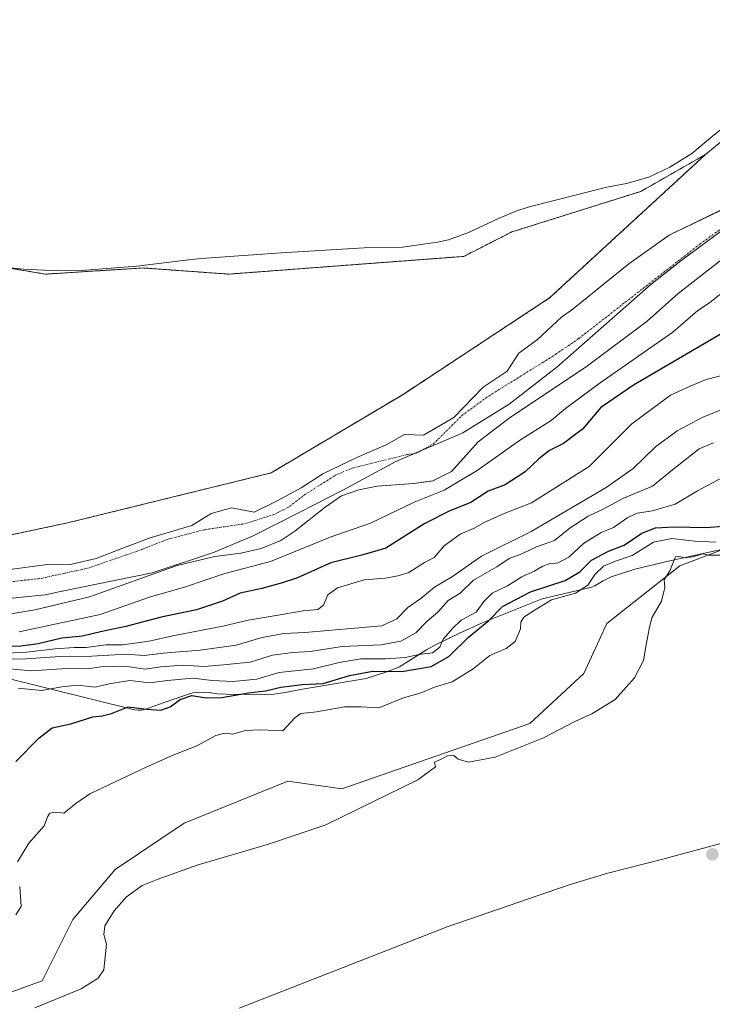
# Model space of a CAD drawing. Units: metres. Extents: x 641702 to 645166, y 4722942 to 4725327.
# Drawn here: x 643704 to 643909, y 4724006 to 4724298 of the extents above; entities that cross this region are included whole.
import ezdxf

# ---------------------------------------------------------------- set-up
doc = ezdxf.new("R2010")
doc.units = ezdxf.units.M
doc.header["$MEASUREMENT"] = 0
doc.linetypes.add('TRAZO_Y_PUNTO', pattern=[1, 0.5, -0.25, 0, -0.25])
doc.linetypes.add('TRAZOS', pattern=[0.75, 0.5, -0.25])
for name, color, linetype, lineweight in [('Arbolado forestal', 92, 'TRAZOS', 0), ('Arbolado forestal CxS', 92, 'Continuous', 0), ('Carátula', 7, 'Continuous', 5), ('Corriente natural Cxs', 5, 'Continuous', 13), ('Corriente natural eje', 5, 'TRAZO_Y_PUNTO', 0), ('Corriente natural superficial', 5, 'Continuous', 13), ('Cultivos herbáceos CxS', 92, 'Continuous', 0), ('Curva de nivel maestra', 36, 'Continuous', 30), ('Curva de nivel normal', 36, 'Continuous', 0), ('Espacio natural protegido', 2, 'Continuous', 13), ('Espacio natural protegido CxS', 2, 'Continuous', 0), ('Matorral', 135, 'Continuous', 0), ('Matorral CxS', 135, 'Continuous', 0), ('Municipio', 9, 'Continuous', 13), ('Municipio CxS', 142, 'Continuous', 0), ('Punto de cota en terreno', 7, 'Continuous', 0), ('Suelo desnudo', 252, 'Continuous', 0), ('Suelo desnudo CxS', 43, 'Continuous', 0)]:
    doc.layers.add(name, color=color, linetype=linetype, lineweight=lineweight)

# ---------------------------------------------------------------- blocks, each defined once
blk = doc.blocks.new('*U162')
at = {"layer": 'Arbolado forestal CxS', "color": 92, "linetype": 'Continuous', "lineweight": 0}
blk.add_polyline3d([(643516.98, 4724194.21, 443.73), (643531.23, 4724206.1, 443.43), (643546.18, 4724221.27, 443.18), (643583.46, 4724239.11, 442.95), (643593.86, 4724240.84, 442.69), (643598.05, 4724241.54, 442.9), (643636.13, 4724238.3, 443.2), (643687.18, 4724226.95, 443.25), (643711.49, 4724222.9, 443.57), (643740.39, 4724224.73, 444.28), (643765.78, 4724222.9, 443.92), (643835.47, 4724228.17, 444.36), (643849.65, 4724235.39, 444.25), (643887.96, 4724247.44, 444.28), (643907.12, 4724258.39, 444.44), (643860.86, 4724215.83, 442.8), (643817.46, 4724187.26, 442.46), (643778.31, 4724163.97, 441.7), (643717.98, 4724149.16, 441.87), (643683.06, 4724141.75, 441.91), (643660.83, 4724144.92, 442.21), (643619.56, 4724154.45, 442.22), (643555, 4724177.73, 443.01), (643508.43, 4724177.73, 442.67)], dxfattribs=at)
blk = doc.blocks.new('*U163')
at = {"layer": 'Matorral CxS', "color": 135, "linetype": 'Continuous', "lineweight": 0}
for points in [[(644066.82, 4724119.35, 486.24), (644032.66, 4724127.32, 485.83), (643999.64, 4724125.05, 486.12), (643974.6, 4724148.96, 484.05), (643956.38, 4724158.08, 484.37), (643899.46, 4724136.43, 485.04), (643877.83, 4724119.35, 483.69), (643870.99, 4724104.54, 484.04), (643855.06, 4724089.74, 484.37), (643799.27, 4724070.37, 484.27), (643783.33, 4724072.65, 482.73), (643752.59, 4724060.12, 484.25), (643732.1, 4724046.45, 484.56), (643719.57, 4724031.65, 484.51), (643710.47, 4724013.42, 484.64), (643694.53, 4724007.73, 484.86), (643691.11, 4724020.26, 483.97), (643653.54, 4724046.45, 482.09), (643618.54, 4724056.9, 480.61), (643609.71, 4724062.97, 480.12), (643594.91, 4724088.03, 479.85), (643562.99, 4724085.03, 479.03), (643525.29, 4724071.14, 479.42), (643487.85, 4724048.99, 479.05)], [(643697.04, 4724121.55, 441.59), (643708.32, 4724123.36, 441.49), (643710, 4724123.77, 441.39), (643724.54, 4724127.27, 441.55), (643750.53, 4724136.54, 442.17), (643761.69, 4724139.23, 441.32), (643769.4, 4724140.17, 441.82), (643775.44, 4724141.61, 441.76), (643781.19, 4724143.93, 441.6), (643785.36, 4724146.73, 441.96), (643794.33, 4724153.78, 441.57), (643799.21, 4724157.16, 441.34), (643804.32, 4724159.01, 441.43), (643809.8, 4724160.05, 441.47), (643820.57, 4724160.82, 442.27), (643824.37, 4724161.38, 442.15), (643826.26, 4724161.66, 442.04), (643831.79, 4724164.4, 441.72), (643833.64, 4724166.47, 441.97), (643839.7, 4724173.21, 442.56), (643849.34, 4724180.49, 442.1), (643871.69, 4724195.41, 442.68), (643889.81, 4724208.92, 442.23), (643898.97, 4724217.15, 442.56), (643912.81, 4724227.93, 442.35)]]:
    blk.add_polyline3d(points, dxfattribs=at)
blk = doc.blocks.new('*U165')
at = {"layer": 'Suelo desnudo CxS', "color": 43, "linetype": 'Continuous', "lineweight": 0}
for points in [[(643912.81, 4724227.93, 442.35), (643898.97, 4724217.15, 442.56), (643889.81, 4724208.92, 442.23), (643871.69, 4724195.41, 442.68), (643849.34, 4724180.49, 442.1), (643839.7, 4724173.21, 442.56), (643833.64, 4724166.47, 441.97), (643831.79, 4724164.4, 441.72), (643826.26, 4724161.66, 442.04), (643824.37, 4724161.38, 442.15), (643820.57, 4724160.82, 442.27), (643809.8, 4724160.05, 441.47), (643804.32, 4724159.01, 441.43), (643799.21, 4724157.16, 441.34), (643794.33, 4724153.78, 441.57), (643785.36, 4724146.73, 441.96), (643781.19, 4724143.93, 441.6), (643775.44, 4724141.61, 441.76), (643769.4, 4724140.17, 441.82), (643761.69, 4724139.23, 441.32), (643750.53, 4724136.54, 442.17), (643724.54, 4724127.27, 441.55), (643710, 4724123.77, 441.39), (643708.32, 4724123.36, 441.49), (643697.04, 4724121.55, 441.59)], [(643700.25, 4724135.23, 441.49), (643711.99, 4724136.82, 441.49), (643718.34, 4724136.71, 441.39), (643726.49, 4724138.62, 441.37), (643734.11, 4724141.58, 441.38), (643742.47, 4724144.76, 441.82), (643754.86, 4724148.36, 441.62), (643760.57, 4724151.95, 441.65), (643766.6, 4724153.65, 441.9), (643773.27, 4724152.38, 441.44), (643780.36, 4724155.76, 441.35), (643787.24, 4724159.57, 441.37), (643793.7, 4724163.7, 441.66), (643803.75, 4724168.57, 441.73), (643812.43, 4724172.27, 441.64), (643817.83, 4724175.34, 441.77), (643823.54, 4724175.13, 441.55), (643832.54, 4724180.42, 441.63), (643841.22, 4724189.42, 441.68), (643848.31, 4724194.18, 441.79), (643851.8, 4724199.47, 441.99), (643857.3, 4724203.5, 442.53), (643864.54, 4724210.25, 442.21), (643867.37, 4724212.18, 442.12), (643884.35, 4724226, 442.55), (643896.31, 4724234.46, 443.01), (643911.32, 4724241.71, 442.44)]]:
    blk.add_polyline3d(points, dxfattribs=at)
blk = doc.blocks.new('*U166')
at = {"layer": 'Matorral CxS', "color": 135, "linetype": 'Continuous', "lineweight": 0}
for points in [[(643911.32, 4724241.71, 442.44), (643896.31, 4724234.46, 443.01), (643884.35, 4724226, 442.55), (643867.37, 4724212.18, 442.12), (643864.54, 4724210.25, 442.21), (643857.3, 4724203.5, 442.53), (643851.8, 4724199.47, 441.99), (643848.31, 4724194.18, 441.79), (643841.22, 4724189.42, 441.68), (643832.54, 4724180.42, 441.63), (643823.54, 4724175.13, 441.55), (643817.83, 4724175.34, 441.77), (643812.43, 4724172.27, 441.64), (643803.75, 4724168.57, 441.73), (643793.7, 4724163.7, 441.66), (643787.24, 4724159.57, 441.37), (643780.36, 4724155.76, 441.35), (643773.27, 4724152.38, 441.44), (643766.6, 4724153.65, 441.9), (643760.57, 4724151.95, 441.65), (643754.86, 4724148.36, 441.62), (643742.47, 4724144.76, 441.82), (643734.11, 4724141.58, 441.38), (643726.49, 4724138.62, 441.37), (643718.34, 4724136.71, 441.39), (643711.99, 4724136.82, 441.49), (643700.25, 4724135.23, 441.49)], [(643508.43, 4724177.73, 442.67), (643555, 4724177.73, 443.01), (643619.56, 4724154.45, 442.22), (643660.83, 4724144.92, 442.21), (643683.06, 4724141.75, 441.91), (643717.98, 4724149.16, 441.87), (643778.31, 4724163.97, 441.7), (643817.46, 4724187.26, 442.46), (643860.86, 4724215.83, 442.8), (643907.12, 4724258.39, 444.44), (643922.99, 4724271.53, 444.62), (643941.63, 4724293.01, 444.63), (643971.84, 4724322.88, 444.84)]]:
    blk.add_polyline3d(points, dxfattribs=at)
blk = doc.blocks.new('*U167')
at = {"layer": 'Corriente natural Cxs', "color": 5, "linetype": 'Continuous', "lineweight": 13}
for points in [[(643912.81, 4724227.93, 442.35), (643898.97, 4724217.15, 442.56), (643889.81, 4724208.92, 442.23), (643871.69, 4724195.41, 442.68), (643849.34, 4724180.49, 442.1), (643839.7, 4724173.21, 442.56), (643831.79, 4724164.4, 441.72), (643826.26, 4724161.66, 442.04), (643820.57, 4724160.82, 442.27), (643809.8, 4724160.05, 441.47), (643804.32, 4724159.01, 441.43), (643799.21, 4724157.16, 441.34), (643794.33, 4724153.78, 441.57), (643785.36, 4724146.73, 441.96), (643781.19, 4724143.93, 441.6), (643775.44, 4724141.61, 441.76), (643769.4, 4724140.17, 441.82), (643761.69, 4724139.23, 441.32), (643750.53, 4724136.54, 442.17), (643724.54, 4724127.27, 441.55), (643708.32, 4724123.36, 441.49), (643697.04, 4724121.55, 441.59)], [(643700.25, 4724135.23, 441.49), (643711.99, 4724136.82, 441.49), (643718.34, 4724136.71, 441.39), (643726.49, 4724138.62, 441.37), (643734.11, 4724141.58, 441.38), (643742.47, 4724144.76, 441.82), (643754.86, 4724148.36, 441.62), (643760.57, 4724151.95, 441.65), (643766.6, 4724153.65, 441.9), (643773.27, 4724152.38, 441.44), (643780.36, 4724155.76, 441.35), (643787.24, 4724159.57, 441.37), (643793.7, 4724163.7, 441.66), (643803.75, 4724168.57, 441.73), (643812.43, 4724172.27, 441.64), (643817.83, 4724175.34, 441.77), (643823.54, 4724175.13, 441.55), (643832.54, 4724180.42, 441.63), (643841.22, 4724189.42, 441.68), (643848.31, 4724194.18, 441.79), (643851.8, 4724199.47, 441.99), (643857.3, 4724203.5, 442.53), (643864.54, 4724210.25, 442.21), (643867.37, 4724212.18, 442.12), (643884.35, 4724226, 442.55), (643896.31, 4724234.46, 443.01), (643911.32, 4724241.71, 442.44)]]:
    blk.add_polyline3d(points, dxfattribs=at)
blk = doc.blocks.new('*U170')
at = {"layer": 'Espacio natural protegido', "color": 2, "linetype": 'Continuous', "lineweight": 13}
blk.add_polyline3d([(643697.91, 4724225.03, 443.74), (643704.98, 4724224.35, 443.61), (643714.9, 4724223.85, 443.56), (643723.33, 4724224.1, 443.66), (643738.53, 4724225.26, 444.05), (643753.91, 4724227.1, 443.77), (643757.68, 4724227.55, 443.71), (643781.29, 4724229.25, 443.82), (643805.94, 4724230.68, 444.06), (643817.25, 4724230.88, 444.08), (643827.7, 4724232.34, 444.13), (643830.94, 4724233.02, 444.14), (643836.88, 4724235.28, 444.21), (643845.69, 4724239.36, 444.26), (643851.38, 4724241.75, 444.26), (643855.58, 4724243.06, 444.27), (643868.85, 4724246.37, 444.28), (643877.83, 4724248.68, 444.26), (643883.66, 4724249.8, 444.25), (643890.28, 4724251.64, 444.27), (643896.54, 4724254.59, 444.3), (643903.08, 4724258.63, 444.4), (643908.6, 4724263.29, 444.42), (643919, 4724271.72, 444.62)], dxfattribs=at)
blk = doc.blocks.new('*U191')
at = {"layer": 'Curva de nivel normal', "color": 36, "linetype": 'Continuous', "lineweight": 0}
blk.add_polyline3d([(643914.64, 4724193.52, 455), (643907.31, 4724191.69, 455), (643902.57, 4724189.71, 455), (643896.71, 4724187.03, 455), (643885.24, 4724178.56, 455), (643872.64, 4724165.84, 455), (643855.5, 4724155.08, 455), (643847.42, 4724151.91, 455), (643841.5, 4724149.29, 455), (643838.3, 4724147.48, 455), (643834.37, 4724145.82, 455), (643829.65, 4724142.32, 455), (643826.68, 4724138.93, 455), (643823.79, 4724137.38, 455), (643819.16, 4724134.44, 455), (643815.88, 4724133.51, 455), (643812.2, 4724132.82, 455), (643805.97, 4724132.3, 455), (643798.06, 4724129.96, 455), (643795.2, 4724127.88, 455), (643793.84, 4724124.82, 455), (643792.17, 4724123.47, 455), (643787.84, 4724123.14, 455), (643779.8, 4724121.69, 455), (643771.56, 4724120.35, 455), (643763.99, 4724118.59, 455), (643749.22, 4724115.73, 455), (643742.19, 4724114.06, 455), (643734.38, 4724113.04, 455), (643729.35, 4724113.04, 455), (643723.48, 4724112.2, 455), (643719.97, 4724112.22, 455), (643714.35, 4724111.84, 455), (643705.82, 4724110.82, 455), (643692.37, 4724110.16, 455)], dxfattribs=at)
blk = doc.blocks.new('*U194')
at = {"layer": 'Curva de nivel normal', "color": 36, "linetype": 'Continuous', "lineweight": 0}
blk.add_polyline3d([(643703.4, 4724100.16, 470), (643710.33, 4724099.49, 470), (643716.31, 4724100.61, 470), (643720.97, 4724101.03, 470), (643726.16, 4724100.43, 470), (643730.38, 4724101.44, 470), (643736.49, 4724102.42, 470), (643742.33, 4724101.72, 470), (643747.6, 4724102.44, 470), (643755.16, 4724103.18, 470), (643760.85, 4724102.46, 470), (643766.97, 4724102.13, 470), (643774.12, 4724102.89, 470), (643780.77, 4724104.83, 470), (643790.92, 4724105.89, 470), (643798.5, 4724107.79, 470), (643804.97, 4724108.9, 470), (643812.31, 4724108.91, 470), (643818.18, 4724109.3, 470), (643822.12, 4724110.13, 470), (643826.18, 4724110.64, 470), (643828.32, 4724112.34, 470), (643829.31, 4724114.73, 470), (643832.19, 4724117.98, 470), (643834.7, 4724120.32, 470), (643839.16, 4724122.66, 470), (643841.5, 4724126, 470), (643843.84, 4724128.34, 470), (643848.4, 4724130.55, 470), (643852.64, 4724133.14, 470), (643856.32, 4724134.87, 470), (643858.67, 4724136.22, 470), (643860.78, 4724137.01, 470), (643863.44, 4724137.31, 470), (643866.61, 4724138.96, 470), (643870.94, 4724143.09, 470), (643876.12, 4724146.31, 470), (643879.87, 4724147.82, 470), (643884.09, 4724150.79, 470), (643886.88, 4724152.08, 470), (643891.38, 4724152.74, 470), (643898.12, 4724154.69, 470), (643904.72, 4724158.68, 470), (643915.08, 4724164.24, 470)], dxfattribs=at)
blk = doc.blocks.new('*U195')
at = {"layer": 'Curva de nivel normal', "color": 36, "linetype": 'Continuous', "lineweight": 0}
blk.add_polyline3d([(643708.31, 4724005.4, 485), (643722.07, 4724011.05, 485), (643727.06, 4724014.26, 485), (643728.72, 4724016.73, 485), (643729.55, 4724024.33, 485), (643728.77, 4724027.14, 485), (643729.09, 4724029.77, 485), (643731.79, 4724034.14, 485), (643735.45, 4724038.33, 485), (643740.11, 4724041.73, 485), (643744.57, 4724043.47, 485), (643756.71, 4724047.83, 485), (643777.54, 4724053.91, 485), (643794.57, 4724059.63, 485), (643821.82, 4724073.05, 485), (643827.05, 4724076.86, 485), (643826.78, 4724078.26, 485), (643828.59, 4724079.04, 485), (643830.65, 4724080.16, 485), (643832.48, 4724080.19, 485), (643833.78, 4724079.14, 485), (643836.86, 4724078.22, 485), (643844.75, 4724079.68, 485), (643859.12, 4724085.45, 485), (643868.4, 4724090.27, 485), (643873.41, 4724092.52, 485), (643880.31, 4724096.84, 485), (643886.06, 4724103.28, 485), (643888.75, 4724108.33, 485), (643889.46, 4724113.06, 485), (643890.38, 4724117.76, 485), (643891.21, 4724121, 485), (643894.06, 4724126, 485), (643895.02, 4724130, 485), (643894.82, 4724132.33, 485), (643896.52, 4724135, 485), (643898.21, 4724139.11, 485), (643899.38, 4724139.19, 485), (643900.85, 4724138.82, 485), (643903.35, 4724139.11, 485), (643906.27, 4724139.96, 485), (643908.11, 4724139.6, 485), (643911.84, 4724139.56, 485)], dxfattribs=at)
blk = doc.blocks.new('*U196')
at = {"layer": 'Curva de nivel normal', "color": 36, "linetype": 'Continuous', "lineweight": 0}
for points in [[(643702.66, 4724033, 480), (643704.26, 4724035.45, 480), (643703.82, 4724041.35, 480)], [(643703.2, 4724048.66, 480), (643706.58, 4724054.25, 480), (643711.12, 4724059.33, 480), (643712.11, 4724062.05, 480), (643712.77, 4724063.12, 480), (643714.28, 4724063.4, 480), (643716.88, 4724063.14, 480), (643720.47, 4724066.03, 480), (643724.64, 4724068.86, 480), (643741.14, 4724076.63, 480), (643748.97, 4724080.22, 480), (643756.31, 4724083.1, 480), (643761.97, 4724086.17, 480), (643764.64, 4724086.8, 480), (643766.97, 4724086.58, 480), (643770.64, 4724087.61, 480), (643775.31, 4724087.79, 480), (643781.82, 4724087.56, 480), (643785.34, 4724091.38, 480), (643787.15, 4724092.69, 480), (643791.76, 4724093.15, 480), (643800.1, 4724094.63, 480), (643804.91, 4724094.67, 480), (643810.22, 4724094.34, 480), (643817.58, 4724097.29, 480), (643822.51, 4724098.68, 480), (643826.8, 4724100.43, 480), (643832.05, 4724102.07, 480), (643838.2, 4724105.92, 480), (643843.15, 4724109.88, 480), (643848.02, 4724111.95, 480), (643850.66, 4724113.98, 480), (643852.3, 4724117.75, 480), (643852.31, 4724119.77, 480), (643853.22, 4724121.22, 480), (643856.64, 4724123.4, 480), (643861.46, 4724126.31, 480), (643868.54, 4724128.37, 480), (643872.18, 4724130.66, 480), (643874.42, 4724134.01, 480), (643876.87, 4724136.32, 480), (643880.44, 4724137.81, 480), (643885.38, 4724139.49, 480), (643891.7, 4724143.47, 480), (643897.11, 4724144.55, 480), (643903.85, 4724143.79, 480), (643910.19, 4724143.5, 480)]]:
    blk.add_polyline3d(points, dxfattribs=at)
blk = doc.blocks.new('*U207')
at = {"layer": 'Curva de nivel maestra', "color": 36, "linetype": 'Continuous', "lineweight": 30}
blk.add_polyline3d([(643702.64, 4724078.42, 475), (643709.51, 4724085.38, 475), (643713.45, 4724088.4, 475), (643718.99, 4724089.62, 475), (643725.47, 4724091.72, 475), (643728.27, 4724091.94, 475), (643731.08, 4724092.63, 475), (643735.98, 4724094.64, 475), (643741.55, 4724093.91, 475), (643745.63, 4724093.7, 475), (643748.44, 4724094.66, 475), (643751.43, 4724096.86, 475), (643754.88, 4724097.99, 475), (643759.11, 4724097.27, 475), (643763.76, 4724097.37, 475), (643771.64, 4724098.78, 475), (643776.64, 4724099.36, 475), (643781.19, 4724100.43, 475), (643787.59, 4724101.3, 475), (643793.74, 4724101.52, 475), (643801.57, 4724103.96, 475), (643808.48, 4724105.26, 475), (643817.05, 4724105.08, 475), (643825.82, 4724106.6, 475), (643831.01, 4724109.6, 475), (643836.82, 4724115.26, 475), (643842.9, 4724120.21, 475), (643846.92, 4724124.42, 475), (643855.25, 4724128.71, 475), (643865.53, 4724132.09, 475), (643869.89, 4724134.66, 475), (643873.34, 4724138.14, 475), (643878.35, 4724140.82, 475), (643882.97, 4724142.6, 475), (643888.23, 4724146.12, 475), (643892.29, 4724147.71, 475), (643897.77, 4724148, 475), (643907.28, 4724147.75, 475), (643912.31, 4724148.22, 475)], dxfattribs=at)
blk = doc.blocks.new('5PATER')
at = {"layer": 'Carátula', "linetype": 'Continuous', "lineweight": 5}
h = blk.add_hatch(color=250, dxfattribs=at)
edge = h.paths.add_edge_path()
edge.add_ellipse((0, 0.01), major_axis=(-1.33, -1.34), ratio=0.999422, start_angle=0, end_angle=360)

msp = doc.modelspace()

# ---------------------------------------------------------------- linework, layer by layer
at = {"layer": 'Arbolado forestal', "color": 92, "linetype": 'TRAZOS', "lineweight": 0}
for points in [[(643343.24, 4724273.41, 442.92), (643307.35, 4724250.76, 442.01), (643330.63, 4724228.53, 442.22), (643385.66, 4724204.19, 442.14), (643445.99, 4724181.96, 441.88), (643508.43, 4724177.73, 442.67), (643555, 4724177.73, 443.01), (643619.55, 4724154.45, 442.22), (643660.83, 4724144.92, 442.21), (643683.06, 4724141.75, 441.91), (643717.98, 4724149.16, 441.87), (643778.31, 4724163.97, 441.7), (643817.46, 4724187.26, 442.46), (643860.86, 4724215.83, 442.8), (643907.12, 4724258.39, 444.44)], [(643907.12, 4724258.39, 444.44), (643887.96, 4724247.44, 444.28), (643849.65, 4724235.39, 444.25), (643835.47, 4724228.17, 444.36), (643765.78, 4724222.9, 443.92), (643740.39, 4724224.73, 444.28), (643711.49, 4724222.9, 443.57), (643687.18, 4724226.95, 443.25), (643636.13, 4724238.3, 443.2), (643598.05, 4724241.54, 442.9), (643593.86, 4724240.84, 442.69), (643583.46, 4724239.11, 442.95), (643546.18, 4724221.27, 443.18), (643531.23, 4724206.1, 443.43), (643516.98, 4724194.21, 443.73), (643491.08, 4724192.09, 443.45), (643483.79, 4724196.14, 443.28), (643463.53, 4724196.14, 443.18), (643431.93, 4724208.3, 443.11)]]:
    msp.add_polyline3d(points, dxfattribs=at)
at = {"layer": 'Corriente natural eje', "color": 5, "linetype": 'TRAZO_Y_PUNTO', "lineweight": 0}
msp.add_polyline3d([(643678.8, 4724129.23, 442.02), (643710.26, 4724132.73, 441.36), (643724.19, 4724135.79, 441.33), (643739.92, 4724141.23, 441.65), (643747.57, 4724144.29, 441.7), (643758.57, 4724147.14, 441.47), (643770.56, 4724148.92, 441.39), (643779.19, 4724151.64, 441.32), (643783.84, 4724154.02, 441.33), (643788.33, 4724157.55, 441.38), (643797.43, 4724163.31, 441.62), (643802.35, 4724165.39, 441.63), (643818.56, 4724169.39, 441.44), (643821.4, 4724169.81, 441.37), (643826.38, 4724172.52, 441.39), (643834.88, 4724180.95, 441.62), (643841.91, 4724186.17, 441.58), (643862.72, 4724199.15, 442.27), (643869.53, 4724203.8, 442.39), (643905.42, 4724231.81, 442.39), (643929.24, 4724248.81, 442.03)], dxfattribs=at)
at = {"layer": 'Corriente natural superficial', "color": 5, "linetype": 'Continuous', "lineweight": 13}
for points in [[(643700.25, 4724135.23, 441.49), (643711.99, 4724136.82, 441.49), (643718.34, 4724136.71, 441.39), (643726.49, 4724138.62, 441.37), (643734.11, 4724141.58, 441.38), (643742.47, 4724144.76, 441.82), (643754.86, 4724148.36, 441.62), (643760.57, 4724151.95, 441.65), (643766.6, 4724153.65, 441.9), (643773.27, 4724152.38, 441.44), (643780.36, 4724155.76, 441.35), (643787.24, 4724159.57, 441.37), (643793.7, 4724163.7, 441.66), (643803.75, 4724168.57, 441.73), (643812.43, 4724172.27, 441.64), (643817.83, 4724175.34, 441.77), (643823.54, 4724175.13, 441.55), (643832.54, 4724180.42, 441.63), (643841.22, 4724189.42, 441.68), (643848.31, 4724194.18, 441.79), (643851.8, 4724199.47, 441.99), (643857.3, 4724203.5, 442.53), (643864.54, 4724210.25, 442.21), (643867.37, 4724212.18, 442.12), (643884.35, 4724226, 442.55), (643896.31, 4724234.46, 443.01), (643911.32, 4724241.71, 442.44)], [(643912.81, 4724227.93, 442.35), (643898.97, 4724217.15, 442.56), (643889.81, 4724208.92, 442.23), (643871.69, 4724195.41, 442.68), (643849.34, 4724180.49, 442.1), (643839.7, 4724173.21, 442.56), (643831.79, 4724164.4, 441.72), (643826.26, 4724161.66, 442.04), (643820.57, 4724160.82, 442.27), (643809.8, 4724160.05, 441.47), (643804.32, 4724159.01, 441.43), (643799.21, 4724157.16, 441.34), (643794.33, 4724153.78, 441.57), (643785.36, 4724146.73, 441.96), (643781.19, 4724143.93, 441.6), (643775.44, 4724141.61, 441.76), (643769.4, 4724140.17, 441.82), (643761.69, 4724139.23, 441.32), (643750.53, 4724136.54, 442.17), (643724.54, 4724127.27, 441.55), (643708.32, 4724123.36, 441.49), (643697.04, 4724121.55, 441.59)]]:
    msp.add_polyline3d(points, dxfattribs=at)
at = {"layer": 'Cultivos herbáceos CxS', "color": 92, "linetype": 'Continuous', "lineweight": 0}
for points in [[(643971.84, 4724322.88, 444.84), (643941.63, 4724293.01, 444.63), (643922.99, 4724271.53, 444.62), (643907.12, 4724258.39, 444.44), (643907.12, 4724258.39, 444.44), (643887.96, 4724247.44, 444.28), (643849.65, 4724235.39, 444.25), (643835.47, 4724228.17, 444.36), (643765.78, 4724222.9, 443.92), (643740.39, 4724224.73, 444.28), (643711.49, 4724222.9, 443.57), (643687.18, 4724226.95, 443.25), (643636.13, 4724238.3, 443.2), (643598.05, 4724241.54, 442.9), (643593.86, 4724240.84, 442.69), (643583.46, 4724239.11, 442.95), (643546.18, 4724221.27, 443.18), (643531.23, 4724206.1, 443.43), (643516.98, 4724194.21, 443.73)], [(643971.84, 4724322.88, 444.84), (643941.63, 4724293.01, 444.63), (643922.99, 4724271.53, 444.62), (643907.12, 4724258.39, 444.44)], [(643907.12, 4724258.39, 444.44), (643887.96, 4724247.44, 444.28), (643849.65, 4724235.39, 444.25), (643835.47, 4724228.17, 444.36), (643765.78, 4724222.9, 443.92), (643740.39, 4724224.73, 444.28), (643711.49, 4724222.9, 443.57), (643687.18, 4724226.95, 443.25), (643636.13, 4724238.3, 443.2), (643598.05, 4724241.54, 442.9), (643593.86, 4724240.84, 442.69), (643583.46, 4724239.11, 442.95), (643546.18, 4724221.27, 443.18), (643531.23, 4724206.1, 443.43), (643516.98, 4724194.21, 443.73), (643491.08, 4724192.09, 443.45), (643483.79, 4724196.14, 443.28), (643463.53, 4724196.14, 443.18), (643431.93, 4724208.3, 443.11)], [(643487.85, 4724048.99, 479.05), (643525.29, 4724071.14, 479.42), (643562.99, 4724085.03, 479.03), (643594.91, 4724088.03, 479.85), (643609.71, 4724062.97, 480.12), (643618.54, 4724056.9, 480.61), (643653.54, 4724046.45, 482.09), (643691.11, 4724020.26, 483.97), (643694.53, 4724007.73, 484.86), (643710.47, 4724013.42, 484.64), (643719.57, 4724031.65, 484.51), (643732.1, 4724046.45, 484.56), (643752.59, 4724060.12, 484.25), (643783.33, 4724072.65, 482.73), (643799.27, 4724070.37, 484.27), (643855.05, 4724089.74, 484.37), (643870.99, 4724104.54, 484.04), (643877.83, 4724119.35, 483.69), (643899.46, 4724136.43, 485.04), (643956.38, 4724158.08, 484.37), (643974.6, 4724148.96, 484.05), (643999.64, 4724125.05, 486.12), (644032.66, 4724127.32, 485.83), (644066.82, 4724119.35, 486.24)], [(643487.85, 4724048.99, 479.05), (643525.29, 4724071.14, 479.42), (643562.99, 4724085.04, 479.03), (643594.91, 4724088.03, 479.85), (643609.71, 4724062.97, 480.12), (643618.54, 4724056.9, 480.61), (643653.54, 4724046.45, 482.09), (643691.11, 4724020.26, 483.97), (643694.53, 4724007.73, 484.86), (643710.46, 4724013.42, 484.64), (643719.57, 4724031.65, 484.51), (643732.1, 4724046.46, 484.56), (643752.59, 4724060.12, 484.25), (643783.33, 4724072.65, 482.73), (643799.27, 4724070.37, 484.27), (643855.05, 4724089.74, 484.37), (643870.99, 4724104.54, 484.04), (643877.82, 4724119.35, 483.69), (643899.46, 4724136.44, 485.04), (643956.38, 4724158.08, 484.37), (643974.6, 4724148.96, 484.05), (643999.64, 4724125.05, 486.12), (644032.66, 4724127.32, 485.83), (644066.82, 4724119.35, 486.24)]]:
    msp.add_polyline3d(points, dxfattribs=at)
at = {"layer": 'Curva de nivel maestra', "color": 36, "linetype": 'Continuous', "lineweight": 30}
msp.add_polyline3d([(643916.01, 4724207.68, 450), (643885.77, 4724190, 450), (643876.02, 4724183.32, 450), (643870.65, 4724176.94, 450), (643865.05, 4724172.71, 450), (643860.83, 4724170.59, 450), (643857.66, 4724168.13, 450), (643853.64, 4724164.25, 450), (643847.71, 4724160.47, 450), (643842.64, 4724158.55, 450), (643837.55, 4724155.25, 450), (643831.29, 4724152.69, 450), (643823.91, 4724149.01, 450), (643812.38, 4724141.72, 450), (643805.27, 4724139.58, 450), (643796.04, 4724137.32, 450), (643786.14, 4724132.84, 450), (643781.34, 4724131.29, 450), (643775.64, 4724129.71, 450), (643769.17, 4724128.32, 450), (643763.97, 4724125.96, 450), (643756.18, 4724123.43, 450), (643745.8, 4724121.26, 450), (643735.3, 4724118.46, 450), (643727.77, 4724116.91, 450), (643722.42, 4724115.62, 450), (643716.31, 4724115, 450), (643709.32, 4724113.31, 450), (643704.12, 4724112.59, 450), (643695.09, 4724112.46, 450)], dxfattribs=at)
at = {"layer": 'Curva de nivel normal', "color": 36, "linetype": 'Continuous', "lineweight": 0}
for points in [[(643911.29, 4724216.82, 445), (643908.24, 4724214.44, 445), (643904.83, 4724212.17, 445), (643897.4, 4724205.71, 445), (643875.86, 4724190.69, 445), (643865.56, 4724183.05, 445), (643861.31, 4724179.52, 445), (643851.97, 4724173.62, 445), (643839.4, 4724164.68, 445), (643829.6, 4724158.91, 445), (643820.74, 4724155.28, 445), (643807.78, 4724149.12, 445), (643795.87, 4724144.94, 445), (643778.2, 4724137.7, 445), (643764.64, 4724134.2, 445), (643752.97, 4724130.19, 445), (643742.31, 4724127.14, 445), (643727.64, 4724122.02, 445), (643703.64, 4724116.84, 445)], [(643697.01, 4724108.63, 460), (643705.72, 4724108.86, 460), (643715.73, 4724109.59, 460), (643725.24, 4724109.66, 460), (643735.31, 4724110.21, 460), (643740.69, 4724109.89, 460), (643746.34, 4724110.56, 460), (643757.3, 4724111.4, 460), (643767.97, 4724112.95, 460), (643775.69, 4724115.17, 460), (643782.15, 4724116.4, 460), (643788.31, 4724116.64, 460), (643811.14, 4724118.65, 460), (643815.65, 4724120.7, 460), (643818.83, 4724124.08, 460), (643822.71, 4724126.71, 460), (643826.79, 4724130.1, 460), (643832.08, 4724133.26, 460), (643840.72, 4724139.3, 460), (643855.44, 4724146.66, 460), (643877.6, 4724159.69, 460), (643885.64, 4724165.33, 460), (643892.23, 4724171.69, 460), (643898.72, 4724176.43, 460), (643906.06, 4724180.36, 460), (643915.58, 4724184.22, 460)], [(643697.5, 4724106.19, 465), (643707.29, 4724105.34, 465), (643717.73, 4724105.97, 465), (643724.01, 4724105.9, 465), (643727.89, 4724106.46, 465), (643734.98, 4724106.67, 465), (643741.14, 4724105.83, 465), (643745.58, 4724106.45, 465), (643752.33, 4724107.04, 465), (643758.46, 4724106.57, 465), (643764.24, 4724107.1, 465), (643772.12, 4724107.89, 465), (643778.74, 4724109.93, 465), (643784.76, 4724110.78, 465), (643789.95, 4724111.06, 465), (643799.36, 4724112.48, 465), (643810.97, 4724112.98, 465), (643816.8, 4724114.07, 465), (643821.26, 4724116.58, 465), (643824.64, 4724120, 465), (643827.8, 4724122.74, 465), (643830.85, 4724126.18, 465), (643834.4, 4724128.32, 465), (643838.3, 4724132.22, 465), (643845.2, 4724136.09, 465), (643848.92, 4724138.58, 465), (643852.64, 4724139.96, 465), (643856.97, 4724142.08, 465), (643862.31, 4724143.97, 465), (643866.97, 4724147.7, 465), (643872.31, 4724151.17, 465), (643876.8, 4724153.23, 465), (643882.63, 4724156.35, 465), (643891.39, 4724160.06, 465), (643897.31, 4724164.94, 465), (643905.22, 4724171.15, 465), (643909.44, 4724172.94, 465)]]:
    msp.add_polyline3d(points, dxfattribs=at)
at = {"layer": 'Espacio natural protegido', "color": 2, "linetype": 'Continuous', "lineweight": 13}
for points in [[(643686.87, 4724125.36, 441.4), (643711.37, 4724127.86, 441.29), (643715.93, 4724128.86, 441.27), (643743.12, 4724134.36, 442.4), (643761.25, 4724140.36, 441.32), (643773, 4724145.36, 441.39), (643786.81, 4724152.36, 441.43), (643799.56, 4724158.86, 441.3), (643815.31, 4724167.36, 441.45), (643835.12, 4724175.86, 441.75), (643848.87, 4724184.36, 441.81), (643863.06, 4724195.36, 442.21), (643890.87, 4724219.86, 442.45), (643899.81, 4724226.86, 442.35), (643917.5, 4724239.86, 442.47), (643929.25, 4724246.36, 442.24), (643949.5, 4724256.85, 442.05), (643970.75, 4724269.35, 442.13), (643984.62, 4724283.85, 442.12), (643999.44, 4724300.85, 441.92)], [(643917.69, 4724142.56, 481.98), (643896.56, 4724137.92, 484.92), (643886.16, 4724135.42, 482.54), (643879.12, 4724133.17, 482.51), (643876.8, 4724131.96, 481.84), (643874.26, 4724130.46, 480.74), (643873.43, 4724130.11, 480.46), (643858.63, 4724126.68, 477.55), (643840.91, 4724119.53, 474), (643837.05, 4724117.72, 473.24), (643834.18, 4724116.48, 472), (643827.24, 4724113.13, 468.83), (643824.39, 4724111.54, 469.04), (643816.36, 4724106.53, 472.26), (643812.35, 4724104.9, 474.36), (643806.48, 4724102.99, 477.1), (643787.03, 4724099.76, 476.6), (643782.48, 4724098.92, 476.35), (643778.5, 4724098.3, 475.64), (643776.33, 4724098.2, 475.12), (643764.99, 4724098.42, 473.21), (643762.4, 4724098.47, 472.69), (643759.94, 4724098.92, 472.69), (643758.27, 4724099.01, 473.2), (643756.49, 4724098.93, 473.89), (643755.18, 4724098.79, 473.9), (643754.17, 4724098.53, 474.09), (643746.36, 4724095.83, 473.37), (643742.02, 4724094.22, 474.19), (643740.38, 4724093.71, 474.68), (643739.82, 4724093.65, 474.82), (643738.9, 4724093.66, 475.01), (643737.87, 4724093.8, 475.15), (643698.39, 4724103.58, 467.16)], [(643917.69, 4724142.56, 481.98), (643896.56, 4724137.92, 484.92), (643886.16, 4724135.42, 482.54), (643879.12, 4724133.17, 482.51), (643876.8, 4724131.96, 481.84), (643874.26, 4724130.46, 480.74), (643873.43, 4724130.11, 480.46), (643858.63, 4724126.68, 477.55), (643840.91, 4724119.53, 474), (643837.05, 4724117.72, 473.24), (643834.18, 4724116.48, 472), (643827.24, 4724113.13, 468.83), (643824.39, 4724111.54, 469.04), (643816.36, 4724106.53, 472.26), (643812.35, 4724104.9, 474.36), (643806.48, 4724102.99, 477.1), (643787.03, 4724099.76, 476.6), (643782.48, 4724098.92, 476.35), (643778.5, 4724098.3, 475.64), (643776.33, 4724098.2, 475.12), (643764.99, 4724098.42, 473.21), (643762.4, 4724098.47, 472.69), (643759.94, 4724098.92, 472.69), (643758.27, 4724099.01, 473.2), (643756.49, 4724098.93, 473.89), (643755.18, 4724098.79, 473.9), (643754.17, 4724098.53, 474.09), (643746.36, 4724095.83, 473.37), (643742.02, 4724094.22, 474.19), (643740.38, 4724093.71, 474.68), (643739.82, 4724093.65, 474.82), (643738.9, 4724093.66, 475.01), (643737.87, 4724093.8, 475.15), (643698.39, 4724103.58, 467.16)]]:
    msp.add_polyline3d(points, dxfattribs=at)
at = {"layer": 'Espacio natural protegido CxS', "color": 2, "linetype": 'Continuous', "lineweight": 0}
for points in [[(643686.87, 4724125.36, 441.4), (643711.37, 4724127.86, 441.29), (643715.93, 4724128.86, 441.27), (643743.12, 4724134.36, 442.4), (643761.25, 4724140.36, 441.32), (643773, 4724145.36, 441.39), (643786.81, 4724152.36, 441.43), (643799.56, 4724158.86, 441.3), (643815.31, 4724167.36, 441.45), (643835.12, 4724175.86, 441.75), (643848.87, 4724184.36, 441.81), (643863.06, 4724195.36, 442.21), (643890.87, 4724219.86, 442.45), (643899.81, 4724226.86, 442.35), (643917.5, 4724239.86, 442.47), (643929.25, 4724246.36, 442.24), (643949.5, 4724256.85, 442.05), (643970.75, 4724269.35, 442.13), (643984.62, 4724283.85, 442.12), (643999.44, 4724300.85, 441.92)], [(643686.87, 4724125.36, 441.4), (643711.37, 4724127.86, 441.29), (643715.93, 4724128.86, 441.27), (643743.12, 4724134.36, 442.4), (643761.25, 4724140.36, 441.32), (643773, 4724145.36, 441.39), (643786.81, 4724152.36, 441.43), (643799.56, 4724158.86, 441.3), (643815.31, 4724167.36, 441.45), (643835.12, 4724175.86, 441.75), (643848.87, 4724184.36, 441.81), (643863.06, 4724195.36, 442.21), (643890.87, 4724219.86, 442.45), (643899.81, 4724226.86, 442.35), (643917.5, 4724239.86, 442.47), (643929.25, 4724246.36, 442.24), (643949.5, 4724256.85, 442.05), (643970.75, 4724269.35, 442.13), (643984.62, 4724283.85, 442.12), (643999.44, 4724300.85, 441.92)], [(643697.91, 4724225.03, 443.74), (643704.98, 4724224.35, 443.61), (643714.9, 4724223.85, 443.56), (643723.33, 4724224.1, 443.66), (643738.53, 4724225.26, 444.05), (643753.91, 4724227.1, 443.77), (643757.68, 4724227.55, 443.71), (643781.29, 4724229.25, 443.82), (643805.94, 4724230.68, 444.06), (643817.25, 4724230.88, 444.08), (643827.7, 4724232.34, 444.13), (643830.94, 4724233.02, 444.14), (643836.88, 4724235.28, 444.21), (643845.69, 4724239.36, 444.26), (643851.38, 4724241.75, 444.26), (643855.58, 4724243.06, 444.27), (643868.85, 4724246.37, 444.28), (643877.83, 4724248.68, 444.26), (643883.66, 4724249.8, 444.25), (643890.28, 4724251.64, 444.27), (643896.54, 4724254.59, 444.3), (643903.08, 4724258.63, 444.4), (643908.6, 4724263.29, 444.42), (643919, 4724271.72, 444.62)], [(643697.91, 4724225.03, 443.74), (643704.98, 4724224.35, 443.61), (643714.9, 4724223.85, 443.56), (643723.33, 4724224.1, 443.66), (643738.53, 4724225.26, 444.05), (643753.91, 4724227.1, 443.77), (643757.68, 4724227.55, 443.71), (643781.29, 4724229.25, 443.82), (643805.94, 4724230.68, 444.06), (643817.25, 4724230.88, 444.08), (643827.7, 4724232.34, 444.13), (643830.94, 4724233.02, 444.14), (643836.88, 4724235.28, 444.21), (643845.69, 4724239.36, 444.26), (643851.38, 4724241.75, 444.26), (643855.58, 4724243.06, 444.27), (643868.85, 4724246.37, 444.28), (643877.83, 4724248.68, 444.26), (643883.66, 4724249.79, 444.25), (643890.28, 4724251.64, 444.27), (643896.54, 4724254.59, 444.3), (643903.08, 4724258.63, 444.4), (643908.6, 4724263.29, 444.42), (643919, 4724271.72, 444.62)], [(643917.69, 4724142.56, 481.98), (643896.56, 4724137.92, 484.92), (643886.16, 4724135.42, 482.54), (643879.12, 4724133.17, 482.51), (643876.8, 4724131.96, 481.84), (643874.26, 4724130.46, 480.74), (643873.43, 4724130.11, 480.46), (643858.63, 4724126.68, 477.55), (643840.91, 4724119.53, 474), (643837.05, 4724117.72, 473.24), (643834.18, 4724116.48, 472), (643827.24, 4724113.13, 468.83), (643824.39, 4724111.54, 469.04), (643816.36, 4724106.53, 472.26), (643812.35, 4724104.9, 474.36), (643806.48, 4724102.99, 477.1), (643787.03, 4724099.76, 476.6), (643782.48, 4724098.92, 476.35), (643778.5, 4724098.3, 475.64), (643776.33, 4724098.2, 475.12), (643764.99, 4724098.42, 473.21), (643762.4, 4724098.47, 472.69), (643759.94, 4724098.92, 472.69), (643758.27, 4724099.01, 473.2), (643756.49, 4724098.93, 473.89), (643755.18, 4724098.79, 473.9), (643754.17, 4724098.53, 474.09), (643746.36, 4724095.83, 473.37), (643742.02, 4724094.22, 474.19), (643740.38, 4724093.71, 474.68), (643739.82, 4724093.65, 474.82), (643738.9, 4724093.66, 475.01), (643737.87, 4724093.8, 475.15), (643698.39, 4724103.58, 467.16)], [(643698.39, 4724103.58, 467.16), (643737.87, 4724093.8, 475.15), (643738.9, 4724093.66, 475.01), (643739.82, 4724093.65, 474.82), (643740.38, 4724093.71, 474.68), (643742.02, 4724094.22, 474.19), (643746.36, 4724095.83, 473.37), (643754.17, 4724098.53, 474.09), (643755.18, 4724098.79, 473.9), (643756.49, 4724098.93, 473.89), (643758.27, 4724099.01, 473.2), (643759.94, 4724098.92, 472.69), (643762.4, 4724098.47, 472.69), (643764.99, 4724098.42, 473.21), (643776.33, 4724098.2, 475.12), (643778.5, 4724098.3, 475.64), (643782.48, 4724098.92, 476.35), (643787.03, 4724099.76, 476.6), (643806.48, 4724102.99, 477.1), (643812.35, 4724104.9, 474.36), (643816.36, 4724106.53, 472.26), (643824.39, 4724111.54, 469.04), (643827.24, 4724113.13, 468.83), (643834.18, 4724116.48, 472), (643837.05, 4724117.72, 473.24), (643840.91, 4724119.53, 474), (643858.63, 4724126.68, 477.55), (643873.43, 4724130.11, 480.46), (643874.26, 4724130.46, 480.74), (643876.8, 4724131.96, 481.84), (643879.12, 4724133.17, 482.51), (643886.16, 4724135.42, 482.54), (643896.56, 4724137.92, 484.92), (643917.69, 4724142.56, 481.98)], [(643917.69, 4724142.56, 481.98), (643896.56, 4724137.92, 484.92), (643886.16, 4724135.42, 482.54), (643879.12, 4724133.17, 482.51), (643876.8, 4724131.96, 481.84), (643874.26, 4724130.46, 480.74), (643873.43, 4724130.11, 480.46), (643858.63, 4724126.68, 477.55), (643840.91, 4724119.53, 474), (643837.05, 4724117.72, 473.24), (643834.18, 4724116.48, 472), (643827.24, 4724113.13, 468.83), (643824.39, 4724111.54, 469.04), (643816.36, 4724106.53, 472.26), (643812.35, 4724104.9, 474.36), (643806.48, 4724102.99, 477.1), (643787.03, 4724099.76, 476.6), (643782.48, 4724098.92, 476.35), (643778.5, 4724098.3, 475.64), (643776.33, 4724098.2, 475.12), (643764.99, 4724098.42, 473.21), (643762.4, 4724098.47, 472.69), (643759.94, 4724098.92, 472.69), (643758.27, 4724099.01, 473.2), (643756.49, 4724098.93, 473.89), (643755.18, 4724098.79, 473.9), (643754.17, 4724098.53, 474.09), (643746.36, 4724095.83, 473.37), (643742.02, 4724094.22, 474.19), (643740.38, 4724093.71, 474.68), (643739.82, 4724093.65, 474.82), (643738.9, 4724093.66, 475.01), (643737.87, 4724093.8, 475.15), (643698.39, 4724103.58, 467.16)], [(643698.39, 4724103.58, 467.16), (643737.87, 4724093.8, 475.15), (643738.9, 4724093.66, 475.01), (643739.82, 4724093.65, 474.82), (643740.38, 4724093.71, 474.68), (643742.02, 4724094.22, 474.19), (643746.36, 4724095.83, 473.37), (643754.17, 4724098.53, 474.09), (643755.18, 4724098.79, 473.9), (643756.49, 4724098.93, 473.89), (643758.27, 4724099.01, 473.2), (643759.94, 4724098.92, 472.69), (643762.4, 4724098.47, 472.69), (643764.99, 4724098.42, 473.21), (643776.33, 4724098.2, 475.12), (643778.5, 4724098.3, 475.64), (643782.48, 4724098.92, 476.35), (643787.03, 4724099.76, 476.6), (643806.48, 4724102.99, 477.1), (643812.35, 4724104.9, 474.36), (643816.36, 4724106.53, 472.26), (643824.39, 4724111.54, 469.04), (643827.24, 4724113.13, 468.83), (643834.18, 4724116.48, 472), (643837.05, 4724117.72, 473.24), (643840.91, 4724119.53, 474), (643858.63, 4724126.68, 477.55), (643873.43, 4724130.11, 480.46), (643874.26, 4724130.46, 480.74), (643876.8, 4724131.96, 481.84), (643879.12, 4724133.17, 482.51), (643886.16, 4724135.42, 482.54), (643896.56, 4724137.92, 484.92), (643917.69, 4724142.56, 481.98)]]:
    msp.add_polyline3d(points, dxfattribs=at)
at = {"layer": 'Matorral', "color": 135, "linetype": 'Continuous', "lineweight": 0}
for points in [[(643971.84, 4724322.88, 444.84), (643941.63, 4724293.01, 444.63), (643922.99, 4724271.53, 444.62), (643907.12, 4724258.39, 444.44)], [(643343.24, 4724273.41, 442.92), (643307.35, 4724250.76, 442.01), (643330.63, 4724228.53, 442.22), (643385.66, 4724204.19, 442.14), (643445.99, 4724181.96, 441.88), (643508.43, 4724177.73, 442.67), (643555, 4724177.73, 443.01), (643619.55, 4724154.45, 442.22), (643660.83, 4724144.92, 442.21), (643683.06, 4724141.75, 441.91), (643717.98, 4724149.16, 441.87), (643778.31, 4724163.97, 441.7), (643817.46, 4724187.26, 442.46), (643860.86, 4724215.83, 442.8), (643907.12, 4724258.39, 444.44)], [(643700.25, 4724135.23, 441.49), (643711.99, 4724136.82, 441.49), (643718.34, 4724136.71, 441.39), (643726.49, 4724138.62, 441.37), (643734.11, 4724141.58, 441.38), (643742.47, 4724144.76, 441.82), (643754.86, 4724148.36, 441.62), (643760.57, 4724151.95, 441.65), (643766.6, 4724153.65, 441.9), (643773.27, 4724152.38, 441.44), (643780.36, 4724155.76, 441.35), (643787.24, 4724159.57, 441.37), (643793.7, 4724163.7, 441.66), (643803.75, 4724168.57, 441.73), (643812.43, 4724172.27, 441.64), (643817.83, 4724175.34, 441.77), (643823.54, 4724175.13, 441.55), (643832.54, 4724180.42, 441.63), (643841.22, 4724189.42, 441.68), (643848.31, 4724194.18, 441.79), (643851.8, 4724199.47, 441.99), (643857.3, 4724203.5, 442.53), (643864.54, 4724210.25, 442.21), (643867.37, 4724212.18, 442.12), (643884.35, 4724226, 442.55), (643896.31, 4724234.46, 443.01), (643911.32, 4724241.72, 442.44)], [(643697.04, 4724121.55, 441.59), (643708.32, 4724123.36, 441.49), (643710, 4724123.77, 441.39), (643724.54, 4724127.27, 441.55), (643750.53, 4724136.54, 442.17), (643761.69, 4724139.23, 441.32), (643769.4, 4724140.17, 441.82), (643775.44, 4724141.61, 441.76), (643781.19, 4724143.93, 441.6), (643785.36, 4724146.73, 441.96), (643794.33, 4724153.78, 441.57), (643799.21, 4724157.16, 441.34), (643804.32, 4724159.01, 441.43), (643809.8, 4724160.05, 441.47), (643820.57, 4724160.82, 442.27), (643824.37, 4724161.38, 442.15), (643826.26, 4724161.66, 442.04), (643831.79, 4724164.4, 441.72), (643833.64, 4724166.47, 441.97), (643839.7, 4724173.21, 442.56), (643849.34, 4724180.49, 442.1), (643871.69, 4724195.41, 442.68), (643889.81, 4724208.92, 442.23), (643898.97, 4724217.15, 442.56), (643912.81, 4724227.93, 442.35)], [(643487.85, 4724048.99, 479.05), (643525.29, 4724071.14, 479.42), (643562.99, 4724085.04, 479.03), (643594.91, 4724088.03, 479.85), (643609.71, 4724062.97, 480.12), (643618.54, 4724056.9, 480.61), (643653.54, 4724046.45, 482.09), (643691.11, 4724020.26, 483.97), (643694.53, 4724007.73, 484.86), (643710.46, 4724013.42, 484.64), (643719.57, 4724031.65, 484.51), (643732.1, 4724046.46, 484.56), (643752.59, 4724060.12, 484.25), (643783.33, 4724072.65, 482.73), (643799.27, 4724070.37, 484.27), (643855.05, 4724089.74, 484.37), (643870.99, 4724104.54, 484.04), (643877.82, 4724119.35, 483.69), (643899.46, 4724136.44, 485.04), (643956.38, 4724158.08, 484.37), (643974.6, 4724148.96, 484.05), (643999.64, 4724125.05, 486.12), (644032.66, 4724127.32, 485.83), (644066.82, 4724119.35, 486.24)]]:
    msp.add_polyline3d(points, dxfattribs=at)
at = {"layer": 'Municipio', "color": 9, "linetype": 'Continuous', "lineweight": 13}
msp.add_polyline3d([(643768.85, 4724005.31, 486.81), (643830.53, 4724029.39, 486.73), (643866.64, 4724041.92, 486.8), (643878.15, 4724045.34, 486.81), (643894.46, 4724049.46, 486.95), (643940.74, 4724062.07, 487.66), (643952.35, 4724066.11, 487.88), (643959.3, 4724068.53, 488.09), (643960.94, 4724069.25, 488.12), (643967.31, 4724072.02, 488.24), (643976.44, 4724075.98, 488.36), (643984.29, 4724079.49, 488.48), (643989.06, 4724081.31, 488.49), (643997.51, 4724084.02, 488.45), (644061.84, 4724103.08, 488.25)], dxfattribs=at)
msp.add_polyline3d([(643768.85, 4724005.31, 486.81), (643830.53, 4724029.39, 486.73), (643866.64, 4724041.92, 486.8), (643878.15, 4724045.34, 486.81), (643894.46, 4724049.46, 486.95), (643940.74, 4724062.07, 487.66), (643952.35, 4724066.11, 487.88), (643959.3, 4724068.53, 488.09), (643960.94, 4724069.25, 488.12), (643967.31, 4724072.02, 488.24), (643976.44, 4724075.98, 488.36), (643984.29, 4724079.49, 488.48), (643989.06, 4724081.31, 488.49), (643997.51, 4724084.02, 488.45), (644061.84, 4724103.08, 488.25)], dxfattribs=at)
at = {"layer": 'Municipio CxS', "color": 142, "linetype": 'Continuous', "lineweight": 0}
for points in [[(644061.84, 4724103.08, 488.25), (643997.51, 4724084.02, 488.45), (643989.06, 4724081.31, 488.49), (643984.29, 4724079.49, 488.48), (643976.44, 4724075.98, 488.36), (643967.31, 4724072.02, 488.24), (643960.94, 4724069.25, 488.12), (643959.3, 4724068.53, 488.09), (643952.35, 4724066.11, 487.88), (643940.74, 4724062.07, 487.66), (643894.46, 4724049.46, 486.95), (643878.15, 4724045.34, 486.81), (643866.64, 4724041.92, 486.8), (643830.53, 4724029.39, 486.73), (643768.85, 4724005.31, 486.81)], [(643768.85, 4724005.31, 486.81), (643830.53, 4724029.39, 486.73), (643866.64, 4724041.92, 486.8), (643878.15, 4724045.34, 486.81), (643894.46, 4724049.46, 486.95), (643940.74, 4724062.07, 487.66), (643952.35, 4724066.11, 487.88), (643959.3, 4724068.53, 488.09), (643960.94, 4724069.25, 488.12), (643967.31, 4724072.02, 488.24), (643976.44, 4724075.98, 488.36), (643984.29, 4724079.49, 488.48), (643989.06, 4724081.31, 488.49), (643997.51, 4724084.02, 488.45), (644061.84, 4724103.08, 488.25)], [(644061.84, 4724103.08, 488.25), (643997.51, 4724084.02, 488.45), (643989.06, 4724081.31, 488.49), (643984.29, 4724079.49, 488.48), (643976.44, 4724075.98, 488.36), (643967.31, 4724072.01, 488.24), (643960.94, 4724069.25, 488.12), (643959.3, 4724068.53, 488.09), (643952.35, 4724066.11, 487.88), (643940.74, 4724062.07, 487.66), (643894.46, 4724049.46, 486.95), (643878.15, 4724045.34, 486.81), (643866.64, 4724041.92, 486.8), (643830.53, 4724029.39, 486.73), (643768.85, 4724005.31, 486.81)], [(643768.85, 4724005.31, 486.81), (643830.53, 4724029.39, 486.73), (643866.64, 4724041.92, 486.8), (643878.15, 4724045.34, 486.81), (643894.46, 4724049.46, 486.95), (643940.74, 4724062.07, 487.66), (643952.35, 4724066.11, 487.88), (643959.3, 4724068.53, 488.09), (643960.94, 4724069.25, 488.12), (643967.31, 4724072.01, 488.24), (643976.44, 4724075.98, 488.36), (643984.29, 4724079.49, 488.48), (643989.06, 4724081.31, 488.49), (643997.51, 4724084.02, 488.45), (644061.84, 4724103.08, 488.25)]]:
    msp.add_polyline3d(points, dxfattribs=at)
at = {"layer": 'Suelo desnudo', "color": 252, "linetype": 'Continuous', "lineweight": 0}
for points in [[(643700.25, 4724135.23, 441.49), (643711.99, 4724136.82, 441.49), (643718.34, 4724136.71, 441.39), (643726.49, 4724138.62, 441.37), (643734.11, 4724141.58, 441.38), (643742.47, 4724144.76, 441.82), (643754.86, 4724148.36, 441.62), (643760.57, 4724151.95, 441.65), (643766.6, 4724153.65, 441.9), (643773.27, 4724152.38, 441.44), (643780.36, 4724155.76, 441.35), (643787.24, 4724159.57, 441.37), (643793.7, 4724163.7, 441.66), (643803.75, 4724168.57, 441.73), (643812.43, 4724172.27, 441.64), (643817.83, 4724175.34, 441.77), (643823.54, 4724175.13, 441.55), (643832.54, 4724180.42, 441.63), (643841.22, 4724189.42, 441.68), (643848.31, 4724194.18, 441.79), (643851.8, 4724199.47, 441.99), (643857.3, 4724203.5, 442.53), (643864.54, 4724210.25, 442.21), (643867.37, 4724212.18, 442.12), (643884.35, 4724226, 442.55), (643896.31, 4724234.46, 443.01), (643911.32, 4724241.72, 442.44)], [(643697.04, 4724121.55, 441.59), (643708.32, 4724123.36, 441.49), (643710, 4724123.77, 441.39), (643724.54, 4724127.27, 441.55), (643750.53, 4724136.54, 442.17), (643761.69, 4724139.23, 441.32), (643769.4, 4724140.17, 441.82), (643775.44, 4724141.61, 441.76), (643781.19, 4724143.93, 441.6), (643785.36, 4724146.73, 441.96), (643794.33, 4724153.78, 441.57), (643799.21, 4724157.16, 441.34), (643804.32, 4724159.01, 441.43), (643809.8, 4724160.05, 441.47), (643820.57, 4724160.82, 442.27), (643824.37, 4724161.38, 442.15), (643826.26, 4724161.66, 442.04), (643831.79, 4724164.4, 441.72), (643833.64, 4724166.47, 441.97), (643839.7, 4724173.21, 442.56), (643849.34, 4724180.49, 442.1), (643871.69, 4724195.41, 442.68), (643889.81, 4724208.92, 442.23), (643898.97, 4724217.15, 442.56), (643912.81, 4724227.93, 442.35)]]:
    msp.add_polyline3d(points, dxfattribs=at)

# ---------------------------------------------------------------- block references
at = {"layer": 'Arbolado forestal CxS', "color": 92, "linetype": 'Continuous', "lineweight": 0}
msp.add_blockref('*U162', (0, 0), dxfattribs=at)
at = {"layer": 'Corriente natural Cxs', "color": 5, "linetype": 'Continuous', "lineweight": 13}
msp.add_blockref('*U167', (0, 0), dxfattribs=at)
at = {"layer": 'Curva de nivel maestra', "color": 36, "linetype": 'Continuous', "lineweight": 30}
msp.add_blockref('*U207', (0, 0), dxfattribs=at)
at = {"layer": 'Curva de nivel normal', "color": 36, "linetype": 'Continuous', "lineweight": 0}
for name in ['*U194', '*U196', '*U195', '*U191']:
    msp.add_blockref(name, (0, 0), dxfattribs=at)
at = {"layer": 'Espacio natural protegido', "color": 2, "linetype": 'Continuous', "lineweight": 13}
msp.add_blockref('*U170', (0, 0), dxfattribs=at)
at = {"layer": 'Matorral CxS', "color": 135, "linetype": 'Continuous', "lineweight": 0}
for name in ['*U163', '*U166']:
    msp.add_blockref(name, (0, 0), dxfattribs=at)
at = {"layer": 'Punto de cota en terreno', "linetype": 'Continuous', "lineweight": 0}
msp.add_blockref('5PATER', (643909.14, 4724050.9, 487.22), dxfattribs=at)
at = {"layer": 'Suelo desnudo CxS', "color": 43, "linetype": 'Continuous', "lineweight": 0}
msp.add_blockref('*U165', (0, 0), dxfattribs=at)

doc.saveas('drawing.dxf')
